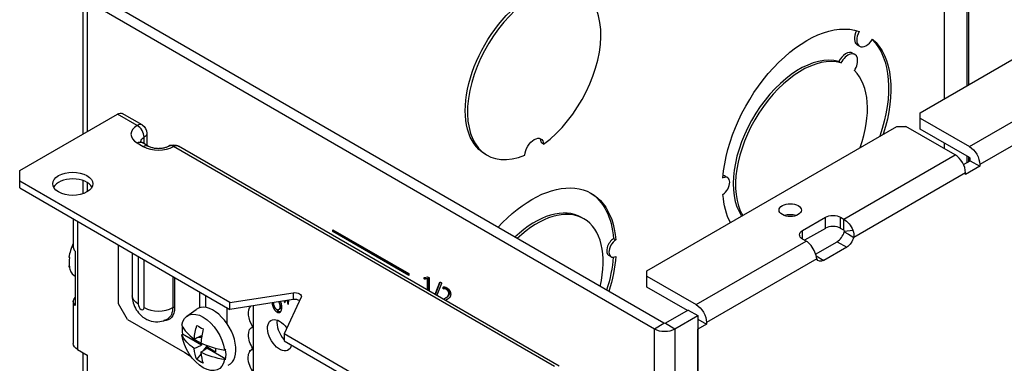
# Model space of a CAD drawing. Units: inches. Extents: x 0 to 17, y 0 to 11.
# Drawn here: x 1.5 to 3, y 8.4 to 8.9 of the extents above; entities that cross this region are included whole.
import ezdxf

# ---------------------------------------------------------------- set-up
doc = ezdxf.new("R2010")
doc.units = ezdxf.units.IN
doc.header["$MEASUREMENT"] = 0
doc.layers.add('GEOM', color=7, linetype='Continuous')

msp = doc.modelspace()

# ---------------------------------------------------------------- linework, layer by layer
at = {"layer": 'GEOM'}
for p, q in [((2.9413, 8.8309), (2.9413, 9.6382)), ((2.9437, 9.6395), (2.9437, 8.8323)), ((2.9057, 9.1884), (2.9057, 8.8104)), ((2.9057, 9.1615), (2.9057, 8.8104)), ((2.8685, 8.7889), (3.2593, 9.0145)), ((1.5674, 8.9718), (1.5674, 8.756)), ((2.4702, 8.4623), (1.5889, 8.9711)), ((1.574, 8.9625), (2.4553, 8.4537)), ((1.574, 8.9625), (1.574, 8.7599)), ((2.7707, 8.8943), (2.7742, 8.8922)), ((2.7634, 8.8817), (2.7669, 8.8797)), ((2.7419, 8.8684), (2.7454, 8.8663)), ((2.9451, 8.7365), (3.1181, 8.8364)), ((3.1349, 8.809), (2.9611, 8.7087)), ((1.469, 8.6993), (1.621, 8.787)), ((1.6517, 8.7693), (1.621, 8.787)), ((1.6592, 8.7701), (1.6285, 8.7878)), ((2.8685, 8.7807), (2.8685, 8.7889)), ((2.4438, 8.5436), (2.8322, 8.7679)), ((2.8322, 8.7679), (2.8463, 8.7679)), ((2.9229, 8.7237), (2.8463, 8.7679)), ((2.8685, 8.7636), (2.8685, 8.7807)), ((2.8685, 8.7807), (2.9451, 8.7365)), ((1.6667, 8.7571), (1.6667, 8.7385)), ((2.9451, 8.7193), (2.8685, 8.7636)), ((1.6517, 8.7421), (1.6611, 8.7367)), ((1.6686, 8.7374), (1.6592, 8.7429)), ((1.6623, 8.7411), (1.6623, 8.751)), ((2.3074, 8.3958), (1.7158, 8.7374)), ((2.2833, 8.7402), (2.2798, 8.7422)), ((2.9057, 8.742), (2.9057, 8.7336)), ((2.9057, 8.742), (2.9057, 8.7336)), ((2.2999, 8.3951), (1.7083, 8.7367)), ((2.1918, 8.7253), (2.1953, 8.7232)), ((2.7499, 8.6238), (2.9229, 8.7237)), ((2.9359, 8.7086), (2.9463, 8.7146)), ((2.9413, 8.7117), (2.9413, 8.7215)), ((2.9437, 8.7201), (2.9437, 8.7131)), ((2.9463, 8.7146), (2.9463, 8.7173)), ((2.9463, 8.7146), (2.9611, 8.706)), ((2.9611, 8.7087), (2.9611, 8.706)), ((1.469, 8.6829), (1.469, 8.6993)), ((2.939, 8.6959), (2.7652, 8.5956)), ((2.9611, 8.706), (2.939, 8.6932)), ((2.939, 8.6932), (2.939, 8.6959)), ((1.469, 8.6723), (1.469, 8.6829)), ((1.7957, 8.4943), (1.469, 8.6829)), ((1.5674, 8.6838), (1.5674, 8.6633)), ((1.574, 8.6807), (1.574, 8.6663)), ((2.5658, 8.6903), (2.5693, 8.6883)), ((1.469, 8.6723), (1.7957, 8.4837)), ((1.5523, 8.6242), (1.5523, 8.5804)), ((1.5589, 8.6204), (1.5589, 8.4214)), ((2.3458, 8.6245), (2.3422, 8.6265)), ((2.6858, 8.6064), (2.7212, 8.6268)), ((2.7212, 8.6096), (2.7212, 8.6268)), ((2.7448, 8.6268), (2.7499, 8.6238)), ((2.7448, 8.6096), (2.7448, 8.6268)), ((2.7499, 8.6066), (2.7499, 8.6238)), ((1.9557, 8.6074), (2.0736, 8.5394)), ((1.9557, 8.6047), (1.9557, 8.6074)), ((1.9557, 8.6047), (1.9569, 8.6054)), ((2.0736, 8.5366), (1.9557, 8.6047)), ((1.9569, 8.6054), (1.9569, 8.6067)), ((2.0736, 8.538), (1.9569, 8.6054)), ((2.6858, 8.5928), (2.6858, 8.6064)), ((2.7212, 8.6096), (2.6889, 8.591)), ((2.7499, 8.6066), (2.7448, 8.6096)), ((2.7504, 8.6042), (2.7569, 8.6004)), ((2.751, 8.6054), (2.7638, 8.6067)), ((2.7569, 8.6004), (2.7652, 8.5956)), ((2.3918, 8.5936), (2.3953, 8.5916)), ((2.5204, 8.4912), (2.691, 8.5898)), ((2.691, 8.5898), (2.6858, 8.5928)), ((2.7059, 8.5696), (2.7393, 8.5889)), ((2.7393, 8.5889), (2.7542, 8.5804)), ((1.5551, 8.5741), (1.5551, 8.4897)), ((1.6225, 8.4925), (1.6225, 8.5837)), ((1.6439, 8.5713), (1.6439, 8.5048)), ((2.7542, 8.5804), (2.7188, 8.5599)), ((1.5469, 8.5642), (1.5456, 8.5651)), ((1.6531, 8.566), (1.6531, 8.492)), ((1.6625, 8.4866), (1.6625, 8.5606)), ((2.388, 8.5656), (2.3845, 8.5676)), ((2.7078, 8.5624), (2.5364, 8.4635)), ((2.7068, 8.5669), (2.7188, 8.5599)), ((1.5456, 8.5504), (1.5469, 8.5495)), ((2.0736, 8.5394), (2.0736, 8.5366)), ((2.4438, 8.5355), (2.4438, 8.5436)), ((1.5535, 8.5363), (1.5551, 8.5351)), ((1.7068, 8.535), (1.7068, 8.4866)), ((1.7097, 8.5334), (1.7097, 8.4866)), ((2.0976, 8.5323), (2.0988, 8.5329)), ((2.0981, 8.5334), (2.103, 8.5342)), ((2.0986, 8.5307), (2.0998, 8.5314)), ((2.1027, 8.5311), (2.0986, 8.5307)), ((2.1039, 8.5318), (2.0998, 8.5314)), ((2.1027, 8.5311), (2.1039, 8.5318)), ((2.1027, 8.514), (2.1027, 8.5311)), ((2.1039, 8.5133), (2.1039, 8.5318)), ((2.1055, 8.5324), (2.1055, 8.5124)), ((2.1145, 8.5072), (2.1217, 8.5259)), ((2.1152, 8.5068), (2.1227, 8.5261)), ((2.1243, 8.5242), (2.1172, 8.5057)), ((2.1217, 8.5259), (2.1223, 8.5263)), ((2.4438, 8.5355), (2.5204, 8.4912)), ((2.4438, 8.5183), (2.4438, 8.5355)), ((1.7488, 8.4865), (1.7488, 8.5108)), ((1.7957, 8.4943), (1.8942, 8.5095)), ((1.8942, 8.5095), (1.8942, 8.4989)), ((2.1269, 8.5173), (2.1281, 8.518)), ((2.1274, 8.5156), (2.1286, 8.5163)), ((2.1323, 8.5148), (2.1335, 8.5154)), ((2.1359, 8.5087), (2.1371, 8.5094)), ((2.5067, 8.482), (2.4438, 8.5183)), ((1.5523, 8.496), (1.5523, 8.4307)), ((1.6366, 8.468), (1.6225, 8.4925)), ((1.758, 8.5055), (1.758, 8.4868)), ((1.8942, 8.4989), (1.7957, 8.4837)), ((1.7957, 8.4837), (1.7957, 8.4943)), ((1.9065, 8.5025), (1.8801, 8.4456)), ((1.8801, 8.4967), (1.8802, 8.4957)), ((1.882, 8.4967), (1.8802, 8.4957)), ((1.8802, 8.4957), (1.8818, 8.4947)), ((1.8818, 8.4947), (1.8821, 8.4971)), ((1.8846, 8.4975), (1.8851, 8.4928)), ((1.887, 8.4939), (1.8851, 8.4928)), ((1.8851, 8.4928), (1.8867, 8.4919)), ((1.8867, 8.4919), (1.8874, 8.4979)), ((1.8872, 8.4963), (1.8871, 8.4978)), ((2.1276, 8.4996), (2.1314, 8.5019)), ((2.1277, 8.4996), (2.1284, 8.5)), ((2.1284, 8.5), (2.1326, 8.5026)), ((2.1332, 8.4991), (2.1309, 8.4977)), ((2.1314, 8.5019), (2.1326, 8.5026)), ((1.7287, 8.4732), (1.7433, 8.4838)), ((1.7908, 8.4866), (1.7908, 8.4623)), ((1.8325, 7.6435), (1.8325, 8.4894)), ((1.8713, 8.481), (1.8689, 8.4796)), ((1.8737, 8.4844), (1.8713, 8.4831)), ((1.8757, 8.4899), (1.8733, 8.4885)), ((2.5081, 8.4828), (2.4725, 8.4623)), ((2.5081, 8.4828), (2.523, 8.4742)), ((1.6366, 8.468), (1.7256, 8.4167)), ((2.4553, 8.4537), (2.4702, 8.4623)), ((2.4725, 8.4623), (2.4874, 8.4537)), ((2.4874, 8.4537), (2.523, 8.4742)), ((2.523, 8.4742), (2.523, 8.134)), ((2.523, 8.4685), (2.5364, 8.4608)), ((2.5364, 8.4635), (2.5364, 8.4608)), ((1.8325, 8.4574), (1.8315, 8.4569)), ((2.4553, 7.3835), (2.4553, 8.4537)), ((2.4874, 8.4537), (2.4874, 8.0903)), ((2.5364, 8.4608), (2.523, 8.453)), ((2.523, 8.161), (2.523, 8.453)), ((1.7221, 8.4453), (1.7208, 8.4445)), ((1.7514, 8.4285), (1.7221, 8.4453)), ((1.7377, 8.4388), (1.7377, 8.4397)), ((1.7388, 8.4389), (1.7377, 8.4388)), ((1.7514, 8.4309), (1.7377, 8.4388)), ((1.7404, 8.4378), (1.7514, 8.4432)), ((1.7516, 8.4404), (1.7438, 8.4395)), ((1.7491, 8.442), (1.7514, 8.4407)), ((1.7514, 8.4432), (1.7514, 8.4407)), ((1.7514, 8.4407), (1.7516, 8.4408)), ((1.752, 8.4312), (1.7514, 8.4309)), ((2.2068, 8.257), (1.8801, 8.4456)), ((1.8801, 8.4456), (1.8801, 8.435)), ((1.8801, 8.435), (2.2068, 8.2464)), ((1.5589, 8.4214), (1.5741, 8.4127)), ((1.5674, 8.4166), (1.5674, 7.9014)), ((1.7404, 8.4231), (1.7514, 8.4285)), ((1.7507, 8.4172), (1.7599, 8.4235)), ((1.7514, 8.4309), (1.7514, 8.4285)), ((1.7553, 8.4204), (1.7607, 8.4276)), ((1.7599, 8.426), (1.7615, 8.4273)), ((1.7599, 8.426), (1.7735, 8.4181)), ((1.7599, 8.426), (1.7599, 8.4235)), ((1.7892, 8.4066), (1.7599, 8.4235)), ((1.7735, 8.4235), (1.7735, 8.4181)), ((1.7892, 8.4213), (1.7876, 8.4206)), ((1.8325, 8.4226), (1.829, 8.4206)), ((1.8315, 8.4229), (1.8325, 8.4234)), ((1.5741, 8.4127), (1.574, 8.4127)), ((1.574, 8.4127), (1.574, 7.8923)), ((1.5741, 8.4126), (1.574, 8.4127)), ((1.5741, 8.4127), (1.5741, 8.4126)), ((1.7444, 8.4059), (1.7509, 8.4145)), ((1.7876, 8.4059), (1.7892, 8.4066))]:
    msp.add_line(p, q, dxfattribs=at)
at = {"layer": 'GEOM', "extrusion": (0, 0, -1)}
for centre, start, end in [((-1.6517, 8.7571), 120, 180), ((-1.7083, 8.7244), 60, 120)]:
    msp.add_arc(centre, 0.015, start, end, dxfattribs=at)
for centre, major_axis, ratio, start_param, end_param in [((2.2651, 8.8523), (-0.0733, -0.127), 0.57735, 0, 3.141593), ((2.6922, 8.7502), (0.0924, 0.1601), 0.57735, 4.011552, 6.170411), ((2.6887, 8.7523), (0.0924, 0.1601), 0.57735, 0.150968, 1.247071), ((2.6922, 8.7502), (0.0924, 0.1601), 0.57735, 0.112774, 1.217076), ((1.621, 8.7748), (0.0075, 0.013), 0.57735, 5.497787, 6.283185), ((1.6517, 8.7571), (0.015, 0), 0.57735, 0, 0.785398), ((1.6517, 8.7299), (0.0075, 0.013), 0.57735, 5.497787, 6.283185), ((1.6753, 8.7435), (-0.0183, 0), 0.57735, 0.092537, 0.785398), ((1.6611, 8.7244), (0.0075, 0.013), 0.57735, 5.497787, 6.283185), ((1.7083, 8.7244), (0.0075, 0.013), 0.57735, 5.497787, 6.283185), ((2.2686, 8.7305), (0.0104, 0.018), 0.57735, 3.998073, 6.997501), ((2.9451, 8.718), (0.0113, -0.0196), 0.57735, 3.926991, 5.497787), ((1.5515, 8.6788), (-0.0312, 0), 0.57735, 5.497787, 11.780972), ((2.2651, 8.5036), (0.0924, 0.1601), 0.57735, 5.081607, 6.984023), ((2.2616, 8.5057), (0.0924, 0.1601), 0.57735, 0.019129, 0.700837), ((2.6922, 8.7502), (-0.0924, -0.1601), 0.57735, 0.353721, 0.700837), ((2.6665, 8.6379), (0.0173, 0), 0.57735, 5.497787, 11.780972), ((2.733, 8.62), (0.0167, 0), 0.57735, 3.926991, 5.497787), ((2.7499, 8.6053), (0.0113, -0.0196), 0.57735, 3.926991, 4.966111), ((2.6976, 8.5996), (-0.0167, 0), 0.57735, 5.497787, 7.068583), ((2.7542, 8.594), (-0.0083, -0.0144), 0.57735, 4.282352, 5.497787), ((1.5804, 8.5762), (0.0241, 0.0418), 0.57735, 3.739364, 4.114617), ((2.2616, 8.5057), (-0.0924, -0.1601), 0.57735, 4.03224, 4.343171), ((2.2651, 8.5036), (-0.0924, -0.1601), 0.57735, 4.011552, 4.343171), ((2.7188, 8.5736), (-0.0083, -0.0144), 0.57735, 5.497787, 6.713222), ((1.6372, 8.536), (-0.095, 0), 0.57735, 0.264942, 0.299224), ((1.8968, 8.504), (0.01, 0), 0.57735, 4.45059, 6.544985), ((1.575, 8.496), (-0.0227, 0), 0.57735, 5.779298, 6.787073), ((1.6753, 8.5048), (-0.0313, 0), 0.57735, 5.497787, 6.283185), ((1.6814, 8.5029), (0.02, -0.0346), 0.57735, 5.497787, 6.650413), ((1.68, 8.5021), (0.019, -0.0329), 0.57735, 5.497787, 6.283185), ((1.7542, 8.4325), (-0.024, 0.0416), 0.57735, 5.686105, 8.451062), ((1.8433, 8.4671), (-0.0133, 0.0231), 0.57735, 4.601121, 6.125956), ((2.5204, 8.4727), (0.0113, -0.0196), 0.57735, 3.926991, 5.497787), ((1.873, 8.4437), (0.0133, -0.0231), 0.57735, 5.71192, 10.850474), ((2.4713, 8.4629), (-0.00167, 0), 0.57735, 3.926991, 5.497787), ((1.8131, 8.4657), (0.0541, 0.0786), 0.625375, 3.973981, 4.227605), ((1.8433, 8.4331), (-0.0133, 0.0231), 0.57735, 4.601121, 6.394453), ((1.8125, 8.4588), (-0.095, 0), 0.57735, 5.574434, 6.018244), ((1.7542, 8.4325), (0.024, -0.0416), 0.57735, 5.686105, 8.451062), ((1.575, 8.4307), (-0.0227, 0), 0.57735, 5.497787, 6.283185), ((1.7256, 8.2466), (0.1042, -0.1804), 0.57735, 3.926991, 3.994449), ((1.8131, 8.4657), (-0.0541, -0.0786), 0.625375, 0.389781, 0.643405), ((1.8125, 8.4588), (-0.095, 0), 0.57735, 4.977331, 5.421141), ((1.8433, 8.3991), (-0.0133, 0.0231), 0.57735, 5.933016, 6.394453), ((1.799, 8.4778), (-0.0591, -0.0684), 0.811589, 6.054152, 6.205028)]:
    msp.add_ellipse(centre, major_axis=major_axis, ratio=ratio, start_param=start_param, end_param=end_param, dxfattribs=at)
at = {"layer": 'GEOM'}
for centre, major_axis, ratio, start_param, end_param in [((2.2686, 8.8502), (0.0733, 0.127), 0.57735, 4.069156, 10.068011), ((2.7811, 8.9123), (-0.0104, -0.018), 0.57735, 4.813472, 6.283185), ((2.7846, 8.9103), (-0.0104, -0.018), 0.57735, 4.768776, 7.797595), ((2.6805, 8.7381), (0.0725, 0.1256), 0.57735, 0.143802, 2.86618), ((2.684, 8.7361), (0.0725, 0.1256), 0.57735, 0.143802, 2.827087), ((2.753, 8.8637), (0.0104, 0.018), 0.57735, 0, 1.642697), ((2.7565, 8.8616), (0.0104, 0.018), 0.57735, 4.640488, 7.925883), ((2.684, 8.7361), (0.0725, 0.1256), 0.57735, 5.026894, 6.139383), ((1.6753, 8.7557), (-0.0333, 0), 0.57735, 5.497787, 7.068583), ((1.6517, 8.7571), (0.0075, 0.013), 0.57735, 0, 0.785398), ((1.6517, 8.7571), (-0.0075, 0.013), 0.57735, 3.926991, 5.497787), ((1.7083, 8.7244), (-0.0075, 0.013), 0.57735, 5.497787, 6.283185), ((2.2651, 8.7325), (0.0104, 0.018), 0.57735, 5.56887, 6.112654), ((1.6847, 8.7503), (0.0333, 0), 0.57735, 3.926991, 5.497787), ((2.9229, 8.7052), (-0.0113, 0.0196), 0.57735, 3.926991, 5.497787), ((2.9451, 8.718), (-0.00083, 0.00144), 0.57735, 3.926991, 5.497787), ((1.5515, 8.6682), (0.0312, 0), 0.57735, 0.298573, 2.84302), ((2.5615, 8.6748), (0.0078, 0.0135), 0.57735, 3.969271, 7.026303), ((2.558, 8.6768), (0.0078, 0.0135), 0.57735, 0, 0.389694), ((2.2697, 8.501), (0.0725, 0.1256), 0.57735, 0, 1.092772), ((2.2733, 8.4989), (0.0725, 0.1256), 0.57735, 5.190413, 7.375957), ((2.6665, 8.6208), (-0.0173, 0), 0.57735, 4.170405, 5.254373), ((2.733, 8.6028), (-0.0167, 0), 0.57735, 3.926991, 5.497787), ((2.7393, 8.6025), (0.0083, 0.0144), 0.57735, 3.926991, 5.142426), ((2.7499, 8.6053), (-0.00083, 0.00144), 0.57735, 4.458667, 5.497787), ((1.579, 8.577), (-0.024, -0.0416), 0.57735, 4.82912, 5.30947), ((2.3923, 8.5811), (-0.0078, -0.0135), 0.57735, 3.969271, 6.283185), ((2.3958, 8.5791), (-0.0078, -0.0135), 0.57735, 3.969271, 7.026303), ((2.691, 8.5713), (-0.0113, 0.0196), 0.57735, 4.458667, 5.497787), ((1.575, 8.5804), (-0.0227, 0), 0.57735, 0, 0.503888), ((1.579, 8.577), (-0.024, -0.0416), 0.57735, 5.686105, 6.221282), ((1.8968, 8.4934), (-0.01, 0), 0.57735, 3.898853, 4.974188), ((1.6578, 8.4893), (0.00333, -0.00577), 0.57735, 3.926991, 7.068583), ((1.6847, 8.4993), (0.0313, 0), 0.57735, 3.926991, 5.497787), ((1.7083, 8.4857), (-0.002, 0), 0.57735, 3.926991, 5.497787), ((1.7698, 8.4415), (0.025, -0.0433), 0.57735, 6.221282, 9.486681), ((1.8876, 8.4521), (0.0133, -0.0231), 0.57735, 3.721573, 5.085978), ((1.8125, 8.4735), (-0.095, 0), 0.57735, 0.264942, 0.708752), ((1.7556, 8.4333), (0.0241, -0.0418), 0.57735, 3.814219, 4.114617), ((1.799, 8.4389), (0.081, -0.0401), 0.089382, 4.018627, 4.169503), ((1.8117, 8.4665), (-0.0416, -0.0858), 0.52495, 5.109763, 5.363386), ((2.4713, 8.4629), (0.0227, 0), 0.57735, 3.926991, 5.497787), ((1.8125, 8.4735), (0.095, 0), 0.57735, 4.003637, 4.447447), ((1.8876, 8.4521), (0.0133, -0.0231), 0.57735, 5.339508, 5.656066), ((1.8117, 8.4665), (-0.0416, -0.0858), 0.52495, 5.55237, 5.805994), ((1.7556, 8.4333), (-0.0241, 0.0418), 0.57735, 3.739364, 4.114617), ((1.8419, 8.3982), (-0.0129, 0.0224), 0.57735, 6.040112, 8.097054), ((1.5901, 8.4219), (0.0227, 0), 0.57735, 3.850276, 3.926991)]:
    msp.add_ellipse(centre, major_axis=major_axis, ratio=ratio, start_param=start_param, end_param=end_param, dxfattribs=at)
for points, degree, knots in [([(1.6566, 8.7449), (1.6566, 8.7449), (1.6567, 8.7448), (1.657, 8.7445), (1.6572, 8.7442), (1.658, 8.7436), (1.6585, 8.7432), (1.6592, 8.7429)], 3, [5.8370395, 5.8370395, 5.8370395, 5.8370395, 5.969026, 5.969026, 6.1261057, 6.1261057, 6.2831853, 6.2831853, 6.2831853, 6.2831853]), ([(1.6686, 8.7374), (1.6695, 8.7369), (1.6706, 8.7364), (1.6734, 8.7354), (1.675, 8.7349), (1.6786, 8.7342), (1.6806, 8.7339), (1.6847, 8.7337), (1.6869, 8.7338), (1.691, 8.7342), (1.6929, 8.7346), (1.6964, 8.7355), (1.6979, 8.736), (1.6998, 8.7369), (1.7003, 8.7371), (1.7008, 8.7374)], 3, [0, 0, 0, 0, 0.218406, 0.218406, 0.45326, 0.45326, 0.702468, 0.702468, 0.958998, 0.958998, 1.213877, 1.213877, 1.457974, 1.457974, 1.570796, 1.570796, 1.570796, 1.570796]), ([(2.0988, 8.5329), (2.0988, 8.5332), (2.0988, 8.5335), (2.0988, 8.5335)], 2, [0, 0, 0, 1, 1.107234, 1.107234, 1.107234]), ([(2.1281, 8.518), (2.1281, 8.5183), (2.1281, 8.5186), (2.1281, 8.5187)], 2, [0, 0, 0, 1, 1.615656, 1.615656, 1.615656]), ([(1.6439, 8.5048), (1.6439, 8.5008), (1.6445, 8.4973), (1.6466, 8.4901), (1.6482, 8.4866), (1.6523, 8.4799), (1.6548, 8.4769), (1.6613, 8.4712), (1.6652, 8.4685), (1.6743, 8.4653), (1.6788, 8.4644), (1.6875, 8.4649), (1.6915, 8.4657), (1.6965, 8.4679), (1.6978, 8.4685), (1.699, 8.4692)], 3, [1.570796, 1.570796, 1.570796, 1.570796, 1.942656, 1.942656, 2.413895, 2.413895, 2.885134, 2.885134, 3.340613, 3.340613, 3.640437, 3.640437, 3.855693, 3.855693, 3.926991, 3.926991, 3.926991, 3.926991]), ([(1.8611, 8.4938), (1.8612, 8.4935), (1.8613, 8.4927), (1.8616, 8.4913), (1.862, 8.4897), (1.8624, 8.4883), (1.863, 8.4869), (1.8636, 8.4856), (1.8642, 8.4845), (1.8649, 8.4834), (1.8656, 8.4825), (1.8664, 8.4816), (1.8672, 8.4808), (1.8681, 8.4802), (1.8686, 8.4798), (1.8689, 8.4796)], 3, [0.000644477, 0.000644477, 0.000644477, 0.000644477, 0.000716657, 0.000862361, 0.00099559, 0.001118185, 0.001231031, 0.001336916, 0.001436545, 0.001532406, 0.001624655, 0.001715275, 0.001805792, 0.001897379, 0.001992106, 0.001992106, 0.001992106, 0.001992106]), ([(1.8688, 8.4833), (1.8686, 8.4834), (1.8683, 8.4836), (1.8678, 8.4839), (1.8673, 8.4844), (1.8669, 8.4849), (1.8664, 8.4855), (1.866, 8.4861), (1.8656, 8.4868), (1.8652, 8.4875), (1.8649, 8.4883), (1.8646, 8.4891), (1.8643, 8.4899), (1.8641, 8.4908), (1.8639, 8.4916), (1.8638, 8.4925), (1.8637, 8.4934), (1.8637, 8.4939), (1.8637, 8.4942)], 3, [0, 0, 0, 0, 0.000052482, 0.000104479, 0.000156805, 0.000209952, 0.000264193, 0.00032146, 0.000381095, 0.000444982, 0.000510558, 0.000577514, 0.000645297, 0.000715604, 0.000787962, 0.00086379, 0.000942739, 0.001018391, 0.001018391, 0.001018391, 0.001018391]), ([(1.8716, 8.4954), (1.8717, 8.4953), (1.872, 8.4949), (1.8723, 8.4942), (1.8725, 8.4935), (1.8728, 8.4927), (1.873, 8.4919), (1.8731, 8.4911), (1.8732, 8.4903), (1.8733, 8.4894), (1.8733, 8.4888), (1.8733, 8.4885)], 3, [0.000372817, 0.000372817, 0.000372817, 0.000372817, 0.0004184574, 0.0004780285, 0.0005389749, 0.0006016486, 0.0006671165, 0.000736083, 0.000809196, 0.0008855005, 0.000966689, 0.000966689, 0.000966689, 0.000966689]), ([(1.8764, 8.4869), (1.8764, 8.4873), (1.8763, 8.4881), (1.8762, 8.4893), (1.8761, 8.4905), (1.8758, 8.4917), (1.8755, 8.4928), (1.8752, 8.4939), (1.8748, 8.495), (1.8745, 8.4956), (1.8743, 8.4959)], 3, [0, 0, 0, 0, 0.0001126651, 0.0002200236, 0.0003221031, 0.0004208617, 0.0005154338, 0.0006076332, 0.0006980776, 0.0007658027, 0.0007658027, 0.0007658027, 0.0007658027]), ([(1.8751, 8.494), (1.8752, 8.4938), (1.8753, 8.4932), (1.8755, 8.4925), (1.8756, 8.4916), (1.8756, 8.4907), (1.8757, 8.4902), (1.8757, 8.4899)], 3, [0.0006075948, 0.0006075948, 0.0006075948, 0.0006075948, 0.0006671165, 0.000736083, 0.000809196, 0.0008855005, 0.000966689, 0.000966689, 0.000966689, 0.000966689]), ([(2.1278, 8.4995), (2.1279, 8.4996), (2.1282, 8.4999), (2.1284, 8.5)], 2, [2.179908, 2.179908, 2.179908, 3, 4, 4, 4]), ([(1.8713, 8.481), (1.871, 8.4812), (1.8704, 8.4815), (1.8696, 8.4822), (1.8688, 8.4829), (1.8684, 8.4834), (1.8682, 8.4837)], 3, [0, 0, 0, 0, 0.000094593, 0.0001860508, 0.00027644, 0.0003486121, 0.0003486121, 0.0003486121, 0.0003486121]), ([(1.8733, 8.4885), (1.8733, 8.4882), (1.8733, 8.4876), (1.8732, 8.4868), (1.8731, 8.4861), (1.873, 8.4854), (1.8728, 8.4849), (1.8725, 8.4843), (1.8722, 8.4839), (1.8719, 8.4835), (1.8716, 8.4832), (1.8712, 8.483), (1.8708, 8.4829), (1.8704, 8.4828), (1.87, 8.4828), (1.8696, 8.4829), (1.8692, 8.483), (1.8689, 8.4832), (1.8688, 8.4833)], 3, [0, 0, 0, 0, 0.0000831069, 0.0001613241, 0.0002364336, 0.0003072684, 0.000375163, 0.0004401918, 0.0005036829, 0.000565357, 0.0006243444, 0.0006794748, 0.0007316722, 0.0007814718, 0.0008291948, 0.0008752724, 0.0009215136, 0.0009682686, 0.0009682686, 0.0009682686, 0.0009682686]), ([(1.8689, 8.4796), (1.8693, 8.4795), (1.8699, 8.4791), (1.8708, 8.4788), (1.8718, 8.4787), (1.8725, 8.4788), (1.873, 8.4789), (1.8734, 8.4791), (1.8737, 8.4794), (1.8741, 8.4796), (1.8744, 8.48), (1.8747, 8.4804), (1.875, 8.4808), (1.8754, 8.4815), (1.8758, 8.4825), (1.8761, 8.4838), (1.8763, 8.4853), (1.8763, 8.4863), (1.8764, 8.4869)], 3, [0, 0, 0, 0, 0.000104649, 0.000207782, 0.000310391, 0.000415704, 0.000470128, 0.000525906, 0.000582516, 0.000641132, 0.00070172, 0.000764975, 0.000830587, 0.000899325, 0.001040136, 0.00118363, 0.001331135, 0.001484965, 0.001484965, 0.001484965, 0.001484965]), ([(1.8713, 8.481), (1.8716, 8.4808), (1.8723, 8.4805), (1.8732, 8.4802), (1.874, 8.4801), (1.8744, 8.4801), (1.8745, 8.4801)], 3, [0, 0, 0, 0, 0.0001046486, 0.0002077819, 0.0003103912, 0.0003660746, 0.0003660746, 0.0003660746, 0.0003660746]), ([(1.8757, 8.4899), (1.8757, 8.4896), (1.8756, 8.489), (1.8756, 8.4882), (1.8755, 8.4875), (1.8753, 8.4868), (1.8751, 8.4862), (1.8749, 8.4857), (1.8746, 8.4853), (1.8743, 8.4849), (1.874, 8.4846), (1.8738, 8.4845), (1.8737, 8.4844)], 3, [0, 0, 0, 0, 0.0000831069, 0.0001613241, 0.0002364336, 0.0003072684, 0.000375163, 0.0004401918, 0.0005036829, 0.000565357, 0.0006243444, 0.000662837, 0.000662837, 0.000662837, 0.000662837])]:
    msp.add_open_spline(points, degree=degree, knots=knots, dxfattribs=at)
for points, degree in [([(2.7504, 8.6042), (2.7509, 8.6047), (2.7511, 8.6051), (2.751, 8.6054)], 3), ([(2.7638, 8.6067), (2.7652, 8.603), (2.7657, 8.599), (2.7652, 8.5956)], 3), ([(2.7078, 8.5624), (2.7073, 8.5653), (2.7063, 8.5689), (2.7048, 8.5727)], 3), ([(2.0976, 8.5323), (2.0976, 8.5326), (2.0977, 8.533), (2.0978, 8.5332), (2.098, 8.5334), (2.0981, 8.5334)], 2), ([(2.0986, 8.5307), (2.0983, 8.5307), (2.098, 8.5308), (2.0977, 8.5312), (2.0976, 8.5318), (2.0976, 8.5323)], 2), ([(2.0998, 8.5314), (2.0995, 8.5314), (2.0991, 8.5315), (2.0989, 8.5319), (2.0988, 8.5325), (2.0988, 8.5329)], 2), ([(2.103, 8.5342), (2.103, 8.5342), (2.1032, 8.5342), (2.1035, 8.534), (2.1039, 8.5338), (2.1042, 8.5337)], 2), ([(2.1042, 8.5337), (2.1046, 8.5335), (2.1051, 8.5331), (2.1054, 8.5328), (2.1055, 8.5325), (2.1055, 8.5324)], 2), ([(2.1217, 8.5259), (2.1218, 8.5261), (2.122, 8.5263), (2.1223, 8.5263), (2.1228, 8.5261), (2.1232, 8.5259)], 2), ([(2.1232, 8.5259), (2.1236, 8.5256), (2.1241, 8.5252), (2.1244, 8.5248), (2.1244, 8.5244), (2.1243, 8.5242)], 2), ([(2.1269, 8.5173), (2.1269, 8.5176), (2.1269, 8.518), (2.127, 8.5183), (2.1271, 8.5184), (2.1275, 8.5186), (2.1285, 8.5187), (2.1299, 8.5185), (2.1317, 8.518), (2.1327, 8.5174)], 2), ([(2.1274, 8.5156), (2.1273, 8.5156), (2.1271, 8.5159), (2.127, 8.5163), (2.1269, 8.5169), (2.1269, 8.5173)], 2), ([(2.1323, 8.5148), (2.1313, 8.5154), (2.1296, 8.5157), (2.1284, 8.5156), (2.1276, 8.5155), (2.1274, 8.5156)], 2), ([(2.1286, 8.5163), (2.1285, 8.5163), (2.1283, 8.5166), (2.1281, 8.517), (2.1281, 8.5176), (2.1281, 8.518)], 2), ([(2.1335, 8.5154), (2.1325, 8.516), (2.1308, 8.5163), (2.1296, 8.5163), (2.1288, 8.5161), (2.1286, 8.5163)], 2), ([(2.1314, 8.5019), (2.1329, 8.5028), (2.1346, 8.5045), (2.1356, 8.5062), (2.1359, 8.5079), (2.1359, 8.5087)], 2), ([(2.1359, 8.5087), (2.1359, 8.5095), (2.1354, 8.5112), (2.1345, 8.5128), (2.1332, 8.5143), (2.1323, 8.5148)], 2), ([(2.1326, 8.5026), (2.1341, 8.5035), (2.1358, 8.5052), (2.1368, 8.5069), (2.1371, 8.5086), (2.1371, 8.5094)], 2), ([(2.1327, 8.5174), (2.1342, 8.5166), (2.1365, 8.5142), (2.138, 8.5116), (2.1388, 8.5089), (2.1388, 8.5076)], 2), ([(2.1371, 8.5094), (2.1371, 8.5102), (2.1366, 8.5119), (2.1357, 8.5135), (2.1344, 8.5149), (2.1335, 8.5154)], 2), ([(1.8637, 8.4936), (1.8637, 8.4938), (1.8637, 8.494), (1.8636, 8.4942)], 3), ([(2.1388, 8.5076), (2.1388, 8.5064), (2.1384, 8.5043), (2.1373, 8.5023), (2.1351, 8.5003), (2.1332, 8.4991)], 2)]:
    msp.add_open_spline(points, degree=degree, dxfattribs=at)

doc.saveas('drawing.dxf')
